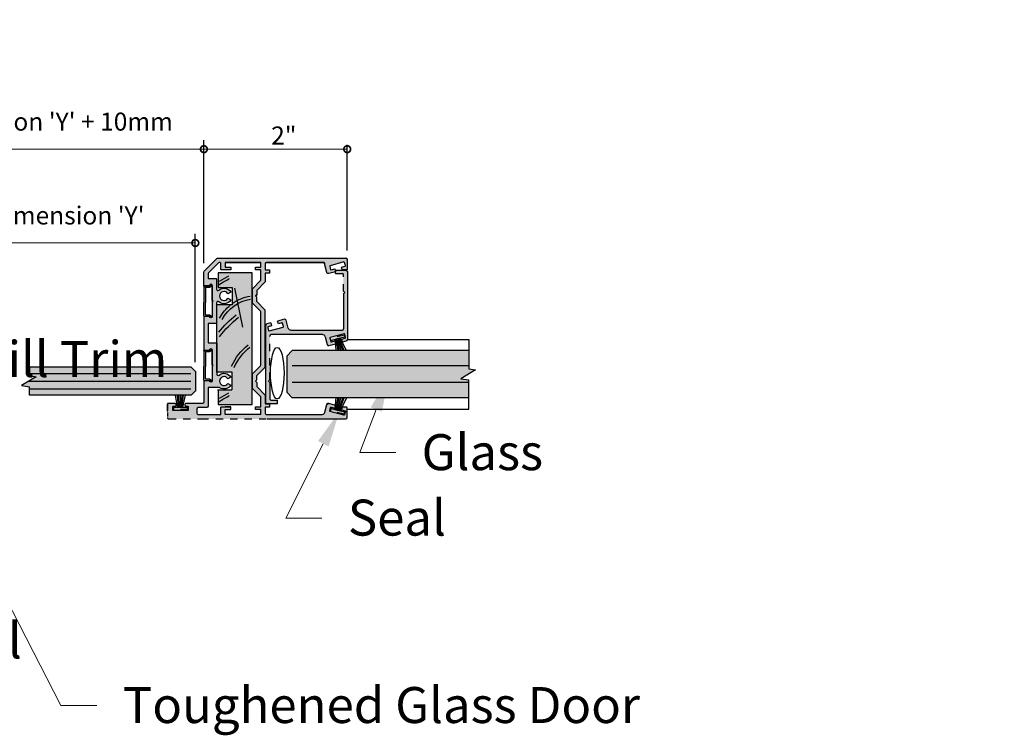
# Model space of a CAD drawing. Units: inches. Extents: x 42 to 156, y 402 to 482.
# Drawn here: x 69 to 83, y 451 to 461 of the extents above; entities that cross this region are included whole.
import ezdxf
from ezdxf import colors
from ezdxf.entities.mleader import LeaderData, LeaderLine
from ezdxf.math import Vec2, Vec3

# ---------------------------------------------------------------- set-up
doc = ezdxf.new("R2010")
doc.units = ezdxf.units.IN
doc.header["$LTSCALE"] = 0.125
doc.header["$MEASUREMENT"] = 0
doc.header["$PDMODE"] = 32
doc.linetypes.add('CENTER2', pattern=[1.125, 0.75, -0.125, 0.125, -0.125])
doc.layers.get('Defpoints').update_dxf_attribs({"color": 30})
for name, color, linetype in [('01 Cut', 7, 'Continuous'), ('02 Med', 82, 'Continuous'), ('03 Lite', 161, 'Continuous'), ('08 By Others', 222, 'Continuous'), ('1', 53, 'Continuous')]:
    doc.layers.add(name, color=color, linetype=linetype)
doc.layers.add('06 Dims', color=1, linetype='Continuous', lineweight=5)
doc.styles.get("Standard").update_dxf_attribs({"font": 'GOTHIC.TTF'})
doc.dimstyles.new('1-2', dxfattribs={"dimscale": 12, "dimtxt": 0.03125, "dimasz": 0.03125, "dimexe": 0.03125, "dimexo": 0.0625, "dimgap": 0.03125, "dimtad": 1, "dimdec": 4, "dimlfac": 0.25, "dimzin": 0, "dimdsep": 46, "dimlunit": 4, "dimtxsty": 'Standard', "dimblk": 'DOTSMALL', "dimblk1": 'DOTSMALL', "dimblk2": 'DOTSMALL', "dimcen": 0, "dimclrd": 256, "dimclre": 256, "dimclrt": 256, "dimadec": 0, "dimazin": 0, "dimtfac": 0.75, "dimtdec": 4, "dimtofl": 0, "dimtmove": 0, "dimatfit": 3, "dimldrblk": 'DOT', "dimfxl": 1, "dimfrac": 2, "dimtolj": 1, "dimtzin": 0, "dimlwd": -1, "dimarcsym": 0})
doc.dimstyles.new('6', dxfattribs={"dimscale": 2, "dimtxt": 0.375, "dimasz": 0.1175, "dimexe": 0.0625, "dimexo": 0.0625, "dimgap": 0.125, "dimtad": 1, "dimdec": 4, "dimzin": 0, "dimdsep": 46, "dimlunit": 4, "dimtxsty": 'Standard', "dimcen": 0.09, "dimclrd": 256, "dimclre": 256, "dimclrt": 256, "dimadec": 0, "dimazin": 0, "dimtfac": 0.75, "dimtdec": 4, "dimtofl": 0, "dimtmove": 0, "dimatfit": 3, "dimfxl": 1, "dimfrac": 2, "dimtolj": 1, "dimtzin": 0, "dimlwd": -1, "dimarcsym": 0})

# ---------------------------------------------------------------- blocks, each defined once
blk = doc.blocks.new('Doorframe-Skirting Infill')
for p, q in [((-10.22, 1.37), (-10.82, 2.27)), ((-10.72, -0.53), (-10.72, 1.37)), ((-10.22, -0.03), (-10.22, 1.37)), ((-0.42, 1.37), (0.18, 2.27)), ((-0.42, -0.03), (-0.42, 1.37)), ((0.08, -0.53), (0.08, 1.37)), ((-10.62, -0.63), (-5.82, -0.63)), ((-10.12, -0.13), (-5.82, -0.13)), ((-0.52, -0.13), (-5.82, -0.13)), ((-0.02, -0.63), (-5.82, -0.63))]:
    blk.add_line(p, q)
for centre, radius, start, end in [((-10.82, 1.87), 0.4, 90, 270), ((-10.82, 1.37), 0.1, 360, 90), ((0.18, 1.37), 0.1, 90, 180), ((0.18, 1.87), 0.4, 270, 90), ((-10.62, -0.53), 0.1, 180, 270), ((-10.12, -0.03), 0.1, 180, 270), ((-0.52, -0.03), 0.1, 270, 0), ((-0.02, -0.53), 0.1, 270, 0)]:
    blk.add_arc(centre, radius, start, end)
blk = doc.blocks.new('_DotSmall')
at = {"color": 0, "linetype": 'ByBlock', "const_width": 0.5}
blk.add_lwpolyline([(-0.0625, 0, 1), (0.0625, 0, 1)], format="xyb", close=True, dxfattribs=at)
blk = doc.blocks.new('*D5')
at = {"layer": '06 Dims', "lineweight": -2, "transparency": 16777216}
for p, q in [((65.435, 456.297), (65.435, 458.081)), ((71.797, 456.298), (71.797, 458.081))]:
    blk.add_line(p, q, dxfattribs=at)
at = {"layer": '06 Dims', "transparency": 16777216}
blk.add_line((65.435, 457.956), (71.797, 457.956), dxfattribs=at)
at = {"layer": 'Defpoints', "color": 0, "transparency": 16777216}
for p in [(71.797, 457.956), (65.435, 456.172), (71.797, 456.173)]:
    blk.add_point(p, dxfattribs=at)
at = {"layer": '06 Dims', "transparency": 16777216, "xscale": 0.1875, "yscale": 0.1875, "zscale": 0.1875, "rotation": 180}
blk.add_blockref('_DotSmall', (65.435, 457.956), dxfattribs=at)
at = {"layer": '06 Dims', "transparency": 16777216, "xscale": 0.1875, "yscale": 0.1875, "zscale": 0.1875}
blk.add_blockref('_DotSmall', (71.797, 457.956), dxfattribs=at)
at = {"layer": '06 Dims', "lineweight": -3, "transparency": 16777216, "insert": (68.616, 458.338), "char_height": 0.25, "attachment_point": 5}
blk.add_mtext("\\A1;Glass Door Width Dimension 'Y'", dxfattribs=at)
blk = doc.blocks.new('*D6')
at = {"layer": '06 Dims', "lineweight": -2, "transparency": 16777216}
for p, q in [((65.345, 457.79), (65.345, 459.384)), ((71.916, 457.675), (71.916, 459.384))]:
    blk.add_line(p, q, dxfattribs=at)
at = {"layer": '06 Dims', "transparency": 16777216}
blk.add_line((65.345, 459.259), (71.916, 459.259), dxfattribs=at)
at = {"layer": 'Defpoints', "color": 0, "transparency": 16777216}
for p in [(71.916, 459.259), (65.345, 457.665), (71.916, 457.55)]:
    blk.add_point(p, dxfattribs=at)
at = {"layer": '06 Dims', "transparency": 16777216, "xscale": 0.1875, "yscale": 0.1875, "zscale": 0.1875, "rotation": 180}
blk.add_blockref('_DotSmall', (65.345, 459.259), dxfattribs=at)
at = {"layer": '06 Dims', "transparency": 16777216, "xscale": 0.1875, "yscale": 0.1875, "zscale": 0.1875}
blk.add_blockref('_DotSmall', (71.916, 459.259), dxfattribs=at)
at = {"layer": '06 Dims', "lineweight": -3, "transparency": 16777216, "insert": (68.63, 459.642), "char_height": 0.25, "attachment_point": 5}
blk.add_mtext("\\A1;Inside Mitre = Dimension 'Y' + 10mm", dxfattribs=at)
blk = doc.blocks.new('*D8')
at = {"layer": '06 Dims', "lineweight": -2, "transparency": 16777216}
for p, q in [((71.916, 457.675), (71.916, 459.321)), ((73.907, 457.85), (73.907, 459.321))]:
    blk.add_line(p, q, dxfattribs=at)
at = {"layer": '06 Dims', "transparency": 16777216}
blk.add_line((71.916, 459.259), (73.907, 459.259), dxfattribs=at)
at = {"layer": 'Defpoints', "color": 0, "transparency": 16777216}
for p in [(73.907, 459.259), (73.907, 457.725), (71.916, 457.55)]:
    blk.add_point(p, dxfattribs=at)
at = {"layer": '06 Dims', "transparency": 16777216, "xscale": 0.1875, "yscale": 0.1875, "zscale": 0.1875, "rotation": 180}
blk.add_blockref('_DotSmall', (71.916, 459.259), dxfattribs=at)
at = {"layer": '06 Dims', "transparency": 16777216, "xscale": 0.1875, "yscale": 0.1875, "zscale": 0.1875}
blk.add_blockref('_DotSmall', (73.907, 459.259), dxfattribs=at)
at = {"layer": '06 Dims', "transparency": 16777216, "insert": (73.026, 459.449), "char_height": 0.25, "attachment_point": 5}
blk.add_mtext('\\A1;2"', dxfattribs=at)
blk = doc.blocks.new('_Dot')
at = {"color": 0, "linetype": 'ByBlock', "lineweight": -2}
blk.add_line((-0.5, 0), (-1, 0), dxfattribs=at)
at = {"color": 0, "linetype": 'ByBlock', "const_width": 0.5}
blk.add_lwpolyline([(-0.25, 0, 1), (0.25, 0, 1)], format="xyb", close=True, dxfattribs=at)

msp = doc.modelspace()

# ---------------------------------------------------------------- hatches: boundary and pattern name
at = {"layer": '02 Med', "transparency": 33554457}
h = msp.add_hatch(color=9, dxfattribs=at)
h.dxf.hatch_style = 1
h.paths.add_polyline_path([(73.90694, 457.72547, 0.41421356), (73.88747, 457.74494), (72.1108, 457.74494, 0.19891237), (72.09703, 457.73924), (71.92152, 457.56372, 0.19891237), (71.91581, 457.54995), (71.91581, 457.36267), (71.9937, 457.36267, -1), (72.03264, 457.36267), (72.03264, 457.15582), (72.04297, 457.14849), (72.03264, 457.14117), (72.03264, 456.93431, -1), (71.9937, 456.93431), (71.91581, 456.93431), (71.91581, 456.4686), (71.9937, 456.4686, -1), (72.03264, 456.4686), (72.03264, 456.26174), (72.04297, 456.25442), (72.03264, 456.2471), (72.03264, 456.04023, -1), (71.9937, 456.04023), (71.91581, 456.04023), (71.91581, 455.74598, -0.41421356), (71.89634, 455.72651), (71.66542, 455.72651, 0.41421356), (71.64984, 455.71093), (71.64984, 455.70314, 0.41421356), (71.66542, 455.68757), (71.69073, 455.68757, -0.41421356), (71.69852, 455.67978), (71.69852, 455.63499, -0.41421356), (71.69073, 455.62721), (71.49213, 455.62721, -0.41421356), (71.48434, 455.63499), (71.48434, 455.67978, -0.41421356), (71.49213, 455.68757), (71.51744, 455.68757, 0.41421356), (71.53302, 455.70314), (71.53302, 455.71093, 0.41360938), (71.51747, 455.72651), (71.40973, 455.72662), (71.40973, 455.61492), (71.40973, 455.53054, 0.41421356), (71.4292, 455.51107), (71.88242, 455.51107), (72.79519, 455.51107), (72.87676, 455.51107), (73.88558, 455.51107, 0.41421356), (73.90505, 455.53054), (73.90505, 455.66739, 0.41421356), (73.89726, 455.67518), (73.83791, 455.67518), (73.82734, 455.63574), (73.87624, 455.62264, -0.41421356), (73.88175, 455.6131), (73.87016, 455.56984, -0.41421356), (73.86062, 455.56433), (73.66878, 455.61573, -0.41421356), (73.66327, 455.62527), (73.67486, 455.66853, -0.41421356), (73.6844, 455.67404), (73.7333, 455.66094), (73.74401, 455.70034), (73.64983, 455.72557, 0.41154811), (73.6259, 455.7118), (73.5969, 455.60327, -0.33986574), (73.55927, 455.57435), (72.7866, 455.57435, -0.41421356), (72.76713, 455.59383), (72.76713, 455.67409), (72.82554, 455.67409), (72.82554, 455.72082), (72.76713, 455.72082), (72.76713, 455.84208), (72.6503, 455.96016), (72.6503, 456.01973), (72.63279, 456.03724), (72.6503, 456.05475), (72.6503, 456.11343), (72.76713, 456.23151), (72.76713, 456.26579), (72.76713, 456.99036), (72.76713, 457.02465), (72.6503, 457.14272), (72.6503, 457.20186), (72.63279, 457.21938), (72.6503, 457.23689), (72.6503, 457.296), (72.76713, 457.41407), (72.76713, 457.53533), (72.82554, 457.53533), (72.82554, 457.58206), (72.76713, 457.58206), (72.76713, 457.66706, -0.41421356), (72.7866, 457.68653), (73.57286, 457.68653, -0.33986519), (73.5917, 457.6721), (73.62607, 457.54382, 0.4298005), (73.65057, 457.53076), (73.74401, 457.5558), (73.73331, 457.5952), (73.68441, 457.5821, -0.41421356), (73.67487, 457.58761), (73.66328, 457.63086, -0.41421356), (73.66879, 457.6404), (73.86063, 457.6918, -0.41421356), (73.87017, 457.6863), (73.88176, 457.64304, -0.41421356), (73.87625, 457.6335), (73.82735, 457.6204), (73.83792, 457.58096), (73.89916, 457.58096, 0.41421356), (73.90694, 457.58875)])
h.paths.add_polyline_path([(72.70482, 457.68653, -0.41421356), (72.70871, 457.68263), (72.70871, 457.62033), (72.63083, 457.62033), (72.63083, 457.58138), (72.70871, 457.58138), (72.70871, 457.43808), (72.59189, 457.32001), (72.59189, 457.11871), (72.70308, 457.00632, -0.19753205), (72.70871, 456.99263), (72.70871, 456.26352, -0.19753205), (72.70308, 456.24983), (72.59189, 456.13745), (72.59189, 455.93614), (72.70871, 455.81807), (72.70871, 455.6795), (72.63083, 455.6795), (72.63083, 455.64056), (72.70871, 455.64056), (72.70871, 455.57825, -0.41421356), (72.70482, 455.57435), (72.21567, 455.57435, -0.41421356), (72.21178, 455.57825), (72.21178, 455.64056), (72.28966, 455.64056), (72.28966, 455.6795), (72.21178, 455.6795), (72.15726, 455.6795, 0.41421356), (72.15336, 455.6756), (72.15336, 455.57825, -0.41421356), (72.14947, 455.57435), (71.8361, 455.57435, -0.41421356), (71.81663, 455.59383), (71.81663, 455.64862, -0.41421356), (71.8361, 455.6681), (71.95476, 455.6681, 0.41421356), (71.97423, 455.68757), (71.97423, 455.94342, -0.41421356), (71.97812, 455.94731), (72.12805, 455.94731, -0.14064776), (72.13838, 455.94435, 0.42276285), (72.29029, 455.98169), (72.24996, 456.00531, -3.69479031), (72.25004, 456.06816), (72.29042, 456.09168, 0.46518525), (72.1261, 456.12031, -0.63712758), (72.09411, 456.13523), (72.09411, 456.56308, 0.41421356), (72.09021, 456.56697), (71.97812, 456.56697, -0.41421356), (71.97423, 456.57087), (71.97423, 456.83407, -0.41421356), (71.97812, 456.83797), (72.08716, 456.83797, 0.41421356), (72.09106, 456.84186), (72.09106, 457.12357, -0.64823152), (72.12351, 457.13809, 0.47477924), (72.29042, 457.16448), (72.25004, 457.188, -3.69479031), (72.24996, 457.25085), (72.29029, 457.27446, 0.47405248), (72.12351, 457.30063, -0.64823152), (72.09106, 457.31514), (72.09106, 457.45715, 0.41421356), (72.08716, 457.46104), (71.97812, 457.46104, -0.41421356), (71.97423, 457.46494), (71.97423, 457.52576, -0.19891237), (71.97993, 457.53953), (72.12012, 457.67972, -0.66817864), (72.15336, 457.66595), (72.15336, 457.58528, 0.41421356), (72.15726, 457.58138), (72.28966, 457.58138), (72.28966, 457.62033), (72.21178, 457.62033), (72.21178, 457.68263, -0.41421356), (72.21567, 457.68653)], flags=16)
h = msp.add_hatch(color=9, dxfattribs=at)
h.dxf.hatch_style = 1
h.paths.add_polyline_path([(72.83227, 456.73701), (72.83227, 456.68234), (73.05174, 456.68234), (73.02338, 456.78821)])
edge = h.paths.add_edge_path()
edge.add_arc((72.85174, 456.66287), 0.01947, 90, 180, ccw=False)
edge.add_line((72.85174, 456.68234), (72.83227, 456.68234))
edge.add_line((72.83227, 456.68234), (72.83227, 456.73701))
edge.add_line((72.83227, 456.73701), (72.82401, 456.73479))
edge.add_arc((72.822, 456.74232), 0.00779, 195, 285, ccw=False)
edge.add_line((72.81448, 456.7403), (72.80288, 456.78356))
edge.add_arc((72.81041, 456.78557), 0.00779, 105, 195, ccw=False)
edge.add_line((72.80839, 456.7931), (72.85729, 456.8062))
edge.add_line((72.85729, 456.8062), (72.84672, 456.84564))
edge.add_line((72.84672, 456.84564), (72.79212, 456.83101))
edge.add_arc((72.79716, 456.8122), 0.01947, 105, 180)
edge.add_line((72.77769, 456.8122), (72.77769, 455.733))
edge.add_arc((72.78548, 455.733), 0.00779, 180, 270)
edge.add_line((72.78548, 455.72521), (72.94079, 455.72521))
edge.add_line((72.94079, 455.72521), (72.94079, 455.77194))
edge.add_line((72.94079, 455.77194), (72.85174, 455.77194))
edge.add_arc((72.85174, 455.79141), 0.01947, 180, 270, ccw=False)
edge.add_line((72.83227, 455.79141), (72.83227, 455.83776))
edge.add_line((72.83227, 455.83776), (72.83227, 456.01898))
edge.add_line((72.83227, 456.01898), (72.81456, 456.03669))
edge.add_line((72.81456, 456.03669), (72.83227, 456.05439))
edge.add_line((72.83227, 456.05439), (72.83227, 456.66287))
edge = h.paths.add_edge_path()
edge.add_arc((73.83525, 457.51293), 0.01947, 0.000001, 90.000001, ccw=False)
edge.add_line((73.85472, 457.51293), (73.85472, 457.28497))
edge.add_line((73.85472, 457.28497), (73.87243, 457.26727))
edge.add_line((73.87243, 457.26727), (73.85472, 457.24956))
edge.add_line((73.85472, 457.24956), (73.85472, 456.76453))
edge.add_arc((73.83525, 456.76453), 0.01947, 270, 360, ccw=False)
edge.add_line((73.83525, 456.74506), (73.12536, 456.74506))
edge.add_arc((73.12536, 456.784), 0.03894, 195, 270, ccw=False)
edge.add_line((73.08774, 456.77392), (73.05865, 456.88251))
edge.add_arc((73.03984, 456.87747), 0.01947, 15, 105)
edge.add_line((73.0348, 456.89627), (72.94389, 456.87168))
edge.add_line((72.94389, 456.87168), (72.94533, 456.8535))
edge.add_line((72.94533, 456.8535), (72.95133, 456.8314))
edge.add_line((72.95133, 456.8314), (73.00023, 456.8445))
edge.add_arc((73.00225, 456.83698), 0.00779, 15, 105, ccw=False)
edge.add_line((73.00977, 456.83899), (73.02136, 456.79573))
edge.add_arc((73.01384, 456.79372), 0.00779, -75, 15, ccw=False)
edge.add_line((73.01585, 456.7862), (73.02338, 456.78821))
edge.add_line((73.02338, 456.78821), (73.05174, 456.68234))
edge.add_line((73.05174, 456.68234), (73.56163, 456.68234))
edge.add_arc((73.56163, 456.6434), 0.03894, 15, 90, ccw=False)
edge.add_line((73.59925, 456.65348), (73.62834, 456.5449))
edge.add_arc((73.64715, 456.54994), 0.01947, 195, 285)
edge.add_line((73.65219, 456.53113), (73.74636, 456.55636))
edge.add_line((73.74636, 456.55636), (73.73566, 456.59576))
edge.add_line((73.73566, 456.59576), (73.68676, 456.58266))
edge.add_arc((73.68474, 456.59018), 0.00779, 195, 285, ccw=False)
edge.add_line((73.67722, 456.58817), (73.66563, 456.63143))
edge.add_arc((73.67315, 456.63344), 0.00779, 105, 195, ccw=False)
edge.add_line((73.67114, 456.64096), (73.86297, 456.69237))
edge.add_arc((73.86499, 456.68484), 0.00779, 15, 105, ccw=False)
edge.add_line((73.87251, 456.68686), (73.8841, 456.6436))
edge.add_arc((73.87658, 456.64159), 0.00779, -75, 15, ccw=False)
edge.add_line((73.8786, 456.63406), (73.8297, 456.62096))
edge.add_line((73.8297, 456.62096), (73.84026, 456.58152))
edge.add_line((73.84026, 456.58152), (73.89448, 456.59605))
edge.add_arc((73.88944, 456.61486), 0.01947, 285, 360)
edge.add_line((73.90891, 456.61486), (73.90891, 457.55966))
edge.add_arc((73.88944, 457.55966), 0.01947, 0, 90)
edge.add_line((73.88944, 457.57913), (73.74607, 457.57913))
edge.add_line((73.74607, 457.57913), (73.74607, 457.5324))
edge.add_line((73.74607, 457.5324), (73.83525, 457.5324))
h = msp.add_hatch(color=256, dxfattribs=at)
h.dxf.hatch_style = 1
h.paths.add_polyline_path([(71.93654, 457.13115), (71.93654, 457.33754, -0.41421356), (71.94044, 457.34143), (71.99495, 457.34143), (72.03, 457.3648, 1), (71.99885, 457.3648, -0.41421356), (71.99495, 457.36091), (71.92096, 457.36091, 0.41421356), (71.91707, 457.35701), (71.91707, 457.13115), (71.91707, 456.94422, 0.41421356), (71.92096, 456.94033), (71.99495, 456.94033, -0.41421356), (71.99885, 456.93643, 1), (72.03, 456.93643), (71.99495, 456.9598), (71.94044, 456.9598, -0.41421356), (71.93654, 456.96369)])
h = msp.add_hatch(color=256, dxfattribs=at)
h.dxf.hatch_style = 1
h.paths.add_polyline_path([(71.93654, 456.44385, -0.41421356), (71.94044, 456.44775), (71.99495, 456.44775), (72.03, 456.47111, 1), (71.99885, 456.47111, -0.41421356), (71.99495, 456.46722), (71.92096, 456.46722, 0.41421356), (71.91707, 456.46332), (71.91707, 456.23746), (71.91707, 456.05053, 0.41421356), (71.92096, 456.04664), (71.99495, 456.04664, -0.41421356), (71.99885, 456.04275, 1), (72.03, 456.04275), (71.99495, 456.06611), (71.94044, 456.06611, -0.41421356), (71.93654, 456.07001), (71.93654, 456.23746)])
at = {"layer": '03 Lite', "lineweight": -3}
for points in [[(73.87144, 456.64794), (73.86393, 456.67652), (73.67386, 456.62663), (73.68136, 456.59804), (73.75535, 456.61746)], [(71.68972, 455.66993), (71.68965, 455.64037), (71.49314, 455.64083), (71.49321, 455.67038), (71.5697, 455.67021)], [(73.87144, 455.60417), (73.86393, 455.57558), (73.67386, 455.62548), (73.68136, 455.65406), (73.75535, 455.63464)]]:
    msp.add_hatch(color=256, dxfattribs=at).paths.add_polyline_path(points)
at = {"layer": '08 By Others'}
h = msp.add_hatch(color=256, dxfattribs=at)
h.dxf.hatch_style = 1
h.set_gradient(color1=(201, 127, 58), color2=(201, 127, 58), rotation=270, tint=1)
h.paths.add_polyline_path([(72.115, 457.54293), (72.58663, 457.54293), (72.58672, 455.71289), (72.115, 455.71289), (72.115, 455.91729), (72.31114, 455.91729), (72.31114, 456.16144), (72.09772, 456.16144), (72.09772, 457.09438), (72.31114, 457.09438), (72.31114, 457.33853), (72.115, 457.33853)])
at = {"layer": '1', "transparency": 33554687}
h = msp.add_hatch(color=256, dxfattribs=at)
h.dxf.hatch_style = 1
h.set_gradient(color1=(0, 135, 199), color2=(0, 135, 199), rotation=90, tint=1, name='CYLINDER')
h.paths.add_polyline_path([(75.6868, 456.19502), (75.59493, 456.20897), (75.59493, 456.45979), (73.14433, 456.45979), (73.06864, 456.38405), (73.06864, 455.88129), (73.14433, 455.80556), (73.8121, 455.80556), (73.81603, 455.80556), (73.82864, 455.80556), (73.83299, 455.80556), (75.59493, 455.80556), (75.59493, 456.05405), (75.48298, 456.07032)])
h = msp.add_hatch(color=256, dxfattribs=at)
h.dxf.hatch_style = 1
h.set_gradient(color1=(0, 135, 199), color2=(0, 135, 199), rotation=90, tint=1, name='CYLINDER')
h.paths.add_polyline_path([(71.79737, 456.17293), (71.73954, 456.23075), (69.49372, 456.23075), (69.49372, 456.11235), (69.58559, 456.09839), (69.38178, 455.97369), (69.49372, 455.95743), (69.49372, 455.84133), (71.58378, 455.84133), (71.58837, 455.84133), (71.60099, 455.84133), (71.60583, 455.84133), (71.73954, 455.84133), (71.79737, 455.89916)])

# ---------------------------------------------------------------- linework, layer by layer
at = {"linetype": 'Continuous', "lineweight": -3}
for p, q in [((73.74607, 457.57913), (73.88944, 457.57913)), ((73.74607, 457.5324), (73.83525, 457.5324)), ((73.90891, 457.55966), (73.90891, 456.61486)), ((72.77769, 455.733), (72.77769, 456.8122)), ((72.78548, 455.72521), (72.94079, 455.72521)), ((72.85174, 455.77194), (72.94079, 455.77194)), ((72.94079, 455.72521), (72.94079, 455.77194))]:
    msp.add_line(p, q, dxfattribs=at)
at = {"linetype": 'CENTER2', "lineweight": -3}
for p, q in [((73.74607, 457.5324), (73.74607, 457.57913)), ((73.85472, 457.28497), (73.85472, 457.51293)), ((72.95133, 456.8314), (72.94063, 456.8708)), ((72.83227, 456.05439), (72.83227, 456.66287)), ((73.73566, 456.59576), (73.74636, 456.55636))]:
    msp.add_line(p, q, dxfattribs=at)
at = {"lineweight": -3}
for p, q in [((72.03201, 457.35145), (72.03201, 456.95818)), ((75.59493, 456.61276), (75.59493, 456.20897)), ((69.49372, 456.23075), (69.49372, 456.11235)), ((69.58559, 456.09839), (69.38178, 455.97369)), ((69.49372, 456.14113), (71.73487, 456.14113)), ((69.49372, 456.11235), (69.58559, 456.09839)), ((75.6868, 456.19502), (75.48298, 456.07032)), ((75.59493, 456.20897), (75.6868, 456.19502)), ((69.38178, 455.97369), (69.49372, 455.95743)), ((69.48369, 456.03604), (71.73487, 456.03604)), ((69.49372, 455.84133), (69.49372, 455.95743)), ((75.48298, 456.07032), (75.59493, 456.05405)), ((75.59493, 455.64545), (75.59493, 456.05405)), ((69.49372, 455.92811), (71.73487, 455.92811))]:
    msp.add_line(p, q, dxfattribs=at)
at = {"linetype": 'CENTER2'}
for p, q in [((73.86393, 456.67652), (73.87144, 456.64794)), ((73.68136, 456.59804), (73.67386, 456.62663)), ((71.49321, 455.67038), (71.49314, 455.64083)), ((71.68965, 455.64037), (71.68972, 455.66993)), ((73.68136, 455.65406), (73.67386, 455.62548)), ((73.86393, 455.57558), (73.87144, 455.60417))]:
    msp.add_line(p, q, dxfattribs=at)
at = {"linetype": 'Continuous', "lineweight": -3}
msp.add_lwpolyline([(72.7866, 457.68636), (73.57292, 457.68636), (72.7866, 457.68636, 0.41421356), (72.76713, 457.66689), (72.76713, 457.5819), (72.82554, 457.5819), (72.82554, 457.53517), (72.76713, 457.53517), (72.76713, 457.4139), (72.6503, 457.29583), (72.6503, 457.23672), (72.63279, 457.21921), (72.6503, 457.2017), (72.63279, 457.21921), (72.6503, 457.23672)], format="xyb", dxfattribs=at)
at = {"lineweight": -3}
for points in [[(72.03264, 457.3625, 1), (71.9937, 457.3625)], [(71.91581, 456.9341), (71.91581, 456.46843), (71.9937, 456.46843, -1), (72.03264, 456.46843), (72.03264, 456.26158), (72.03264, 456.46843)], [(71.91581, 456.04003), (71.91581, 455.74581, -0.41421356), (71.89634, 455.72634), (71.66542, 455.72634, 0.41421356), (71.64984, 455.71077), (71.64984, 455.70298, 0.41421356), (71.66542, 455.6874), (71.69073, 455.6874, -0.41421356), (71.69852, 455.67961), (71.69852, 455.63483, -0.41421356), (71.69073, 455.62704), (71.49213, 455.62704, -0.41421356), (71.48434, 455.63483), (71.48434, 455.67961, -0.41421356), (71.49213, 455.6874), (71.51744, 455.6874, 0.41421356), (71.53302, 455.70298), (71.53302, 455.71077, 0.41421356), (71.51744, 455.72634), (71.40973, 455.72645)]]:
    msp.add_lwpolyline(points, format="xyb", dxfattribs=at)
at = {"linetype": 'Continuous', "lineweight": -3}
for points in [[(72.6503, 456.05459), (72.6503, 456.11327), (72.76713, 456.23134), (72.76713, 456.26563), (72.76713, 456.99019), (72.76713, 457.02448), (72.6503, 457.14256), (72.6503, 457.2017)], [(71.40973, 455.59939), (71.40973, 455.54541)]]:
    msp.add_lwpolyline(points, dxfattribs=at)
at = {"lineweight": -3}
for points in [[(72.04297, 457.14832), (72.03264, 457.15565)], [(72.04296, 457.14832), (72.03264, 457.141)], [(71.91581, 456.46843), (71.9937, 456.46843)], [(72.03264, 456.24693), (72.04297, 456.25425), (72.03264, 456.26158)]]:
    msp.add_lwpolyline(points, dxfattribs=at)
at = {"linetype": 'CENTER2', "lineweight": -3}
msp.add_lwpolyline([(71.40973, 455.61475), (71.40973, 455.72645), (71.40973, 455.53038, 0.41421356), (71.4292, 455.51091), (71.88242, 455.51091), (72.79519, 455.51091), (72.87676, 455.51091)], format="xyb", dxfattribs=at)
at = {"linetype": 'Continuous', "lineweight": -3}
for centre, radius, start, end in [((73.83525, 457.51293), 0.01947, 360, 90), ((73.88944, 457.55966), 0.01947, 360, 90), ((72.79716, 456.8122), 0.01947, 105, 180), ((72.85174, 456.66287), 0.01947, 90, 180), ((73.88944, 456.61486), 0.01947, 285, 0), ((72.78548, 455.733), 0.00779, 180, 270), ((72.85174, 455.79141), 0.01947, 180, 270), ((72.70482, 455.57808), 0.00389, 270, 0)]:
    msp.add_arc(centre, radius, start, end, dxfattribs=at)
at = {"layer": '01 Cut', "linetype": 'Continuous', "lineweight": -3}
for p, q in [((73.87243, 457.26727), (73.85472, 457.28497)), ((73.85472, 457.28497), (73.87243, 457.26727)), ((73.85472, 457.24956), (73.87243, 457.26727)), ((73.87243, 457.26727), (73.85472, 457.24956)), ((73.85472, 457.24956), (73.85472, 457.01916)), ((73.85472, 457.0316), (73.85472, 456.76453)), ((72.84672, 456.84564), (72.79212, 456.83101)), ((72.80288, 456.78356), (72.81448, 456.7403)), ((72.85729, 456.8062), (72.80839, 456.7931)), ((72.82401, 456.73479), (73.01585, 456.7862)), ((72.84672, 456.84564), (72.85729, 456.8062)), ((73.0348, 456.89627), (72.94063, 456.8708)), ((73.00023, 456.8445), (72.95133, 456.8314)), ((73.02136, 456.79573), (73.00977, 456.83899)), ((73.08774, 456.77392), (73.05865, 456.88251)), ((73.13474, 456.68234), (72.85174, 456.68234)), ((73.13474, 456.68234), (73.01563, 456.68234)), ((73.56163, 456.68234), (73.10063, 456.68234)), ((73.12536, 456.74506), (73.58636, 456.74506)), ((73.55225, 456.74506), (73.83525, 456.74506)), ((73.59925, 456.65348), (73.62834, 456.5449)), ((73.66563, 456.63143), (73.67722, 456.58817)), ((73.86297, 456.69237), (73.67114, 456.64096)), ((73.8297, 456.62096), (73.8786, 456.63406)), ((73.8841, 456.6436), (73.87251, 456.68686)), ((73.65219, 456.53113), (73.74636, 456.55636)), ((73.68676, 456.58266), (73.73566, 456.59576)), ((73.84026, 456.58152), (73.8297, 456.62096)), ((73.84026, 456.58152), (73.89448, 456.59605)), ((73.90523, 456.61276), (75.59566, 456.61276)), ((75.59493, 456.45979), (73.14433, 456.45979)), ((71.73954, 456.23075), (69.49372, 456.23075)), ((71.79795, 456.17234), (71.73954, 456.23075)), ((75.59493, 456.24878), (73.14433, 456.24878)), ((72.83227, 456.05439), (72.81456, 456.03669)), ((72.81456, 456.03669), (72.83227, 456.05439)), ((72.81456, 456.03669), (72.83227, 456.01898)), ((72.83227, 456.01898), (72.81456, 456.03669)), ((72.83227, 456.01898), (72.83227, 455.85632)), ((75.59493, 456.01705), (73.14433, 456.01705)), ((71.73954, 455.84133), (69.49372, 455.84133)), ((71.79795, 455.89975), (71.73954, 455.84133)), ((72.83227, 455.89797), (72.83227, 455.79141)), ((75.59493, 455.80556), (73.14433, 455.80556)), ((73.90409, 455.64545), (75.59493, 455.64545))]:
    msp.add_line(p, q, dxfattribs=at)
at = {"layer": '01 Cut', "lineweight": -3}
for p, q in [((73.14433, 456.45979), (73.06864, 456.38405)), ((73.06864, 456.38405), (73.06864, 455.88129)), ((71.79737, 456.17293), (71.79737, 455.89916)), ((73.14433, 455.80556), (73.06864, 455.88129))]:
    msp.add_line(p, q, dxfattribs=at)
at = {"layer": '01 Cut', "linetype": 'Continuous', "lineweight": -3}
for points in [[(71.91581, 457.3625), (71.9937, 457.3625), (71.91581, 457.3625), (71.91581, 457.54979, -0.19891237), (71.92152, 457.56356), (72.09703, 457.73907, -0.19891237), (72.1108, 457.74478), (73.88747, 457.74478, -0.41421356), (73.90694, 457.7253), (73.90694, 457.58858, -0.41421356), (73.89916, 457.58079), (73.83792, 457.58079), (73.82735, 457.62023), (73.87625, 457.63334, 0.41421356), (73.88176, 457.64287), (73.87017, 457.68613, 0.41421356), (73.86063, 457.69164), (73.66879, 457.64024, 0.41421356), (73.66328, 457.6307), (73.67487, 457.58744, 0.41421356), (73.68441, 457.58193), (73.73331, 457.59503), (73.74401, 457.55563), (73.65057, 457.53059, -0.43416824), (73.62599, 457.54393), (73.5917, 457.67193, 0.33904301), (73.57292, 457.68636, -0.33904301), (73.5917, 457.67193)], [(73.90694, 457.7253, 0.41421356), (73.88747, 457.74478)], [(72.21567, 457.68636), (72.70482, 457.68636), (72.21567, 457.68636, 0.41421356), (72.21178, 457.68247), (72.21178, 457.62016), (72.28966, 457.62016), (72.28966, 457.58122), (72.15726, 457.58122, -0.41421356), (72.15336, 457.58511), (72.15336, 457.66578, 0.66817864), (72.12012, 457.67955), (71.97993, 457.53936, 0.19891237), (71.97423, 457.52559), (71.97423, 457.46477, 0.41421356), (71.97812, 457.46088), (72.08716, 457.46088, -0.41421356), (72.09106, 457.45698), (72.09106, 457.31498, 0.64823152), (72.12351, 457.30047, -0.47405248), (72.29029, 457.2743), (72.24996, 457.25068, 3.69479031), (72.25004, 457.18783), (72.29042, 457.16431, -0.47477924), (72.12351, 457.13792, 0.64823152), (72.09106, 457.12341), (72.09106, 456.8417, -0.41421356), (72.08716, 456.8378), (71.97812, 456.8378, 0.41421356), (71.97423, 456.83391), (71.97423, 456.5707, 0.41421356), (71.97812, 456.56681), (72.09021, 456.56681, -0.41421356), (72.09411, 456.56291), (72.09411, 456.13506, 0.63712758), (72.1261, 456.12015, -0.46518525), (72.29042, 456.09151), (72.25004, 456.06799, 3.69479031), (72.24996, 456.00514), (72.29029, 455.98152, -0.42276285), (72.13838, 455.94418, 0.14064776), (72.12805, 455.94715), (71.97812, 455.94715, 0.41421356), (71.97423, 455.94325), (71.97423, 455.6874, -0.41421356), (71.95476, 455.66793), (71.8361, 455.66793, 0.41421356), (71.81663, 455.64846), (71.81663, 455.59366, 0.41421356), (71.8361, 455.57419), (72.14947, 455.57419, 0.41421356), (72.15336, 455.57808), (72.15336, 455.67544, -0.41421356), (72.15726, 455.67933), (72.21178, 455.67933), (72.28966, 455.67933), (72.21178, 455.67933), (72.21178, 455.67933)], [(72.70871, 455.57808), (72.70871, 455.64039), (72.63083, 455.64039), (72.63083, 455.67933), (72.70871, 455.67933), (72.70871, 455.8179), (72.59189, 455.93598), (72.59189, 456.13728), (72.70308, 456.24966, 0.19753205), (72.70871, 456.26336), (72.70871, 456.99246, 0.19753205), (72.70308, 457.00616), (72.59189, 457.11854), (72.59189, 457.31984), (72.70871, 457.43792), (72.70871, 457.58122), (72.63083, 457.58122), (72.63083, 457.62016), (72.70871, 457.62016), (72.70871, 457.68247, 0.41421356), (72.70482, 457.68636)], [(72.6503, 456.01956), (72.63279, 456.03707), (72.6503, 456.05459), (72.63279, 456.03707), (72.6503, 456.01956), (72.6503, 455.95999), (72.76713, 455.84192), (72.76713, 455.72066), (72.82554, 455.72066), (72.82554, 455.67393), (72.76713, 455.67393), (72.76713, 455.59366, 0.41421356), (72.7866, 455.57419), (73.55927, 455.57419, 0.33945426), (73.59689, 455.60305), (73.6259, 455.71164)], [(72.70482, 455.57419), (72.21567, 455.57419, -0.41421356), (72.21178, 455.57808), (72.21178, 455.64039), (72.28966, 455.64039), (72.28966, 455.67933)], [(72.87676, 455.51091), (73.88558, 455.51091, 0.41421356), (73.90505, 455.53038), (73.90505, 455.66722, 0.41421356), (73.89726, 455.67501), (73.83791, 455.67501), (73.82734, 455.63557), (73.87624, 455.62247, -0.41421356), (73.88175, 455.61293), (73.87016, 455.56967, -0.41421356), (73.86062, 455.56417), (73.66878, 455.61557, -0.41421356), (73.66327, 455.62511), (73.67486, 455.66836, -0.41421356), (73.6844, 455.67387), (73.7333, 455.66077), (73.74401, 455.70017), (73.64983, 455.72541, 0.41154811), (73.6259, 455.71164, -0.41154811), (73.64983, 455.72541)]]:
    msp.add_lwpolyline(points, format="xyb", dxfattribs=at)
for centre, radius, start, end in [((72.81041, 456.78557), 0.00779, 105, 195), ((73.00225, 456.83698), 0.00779, 15, 105), ((73.01384, 456.79372), 0.00779, 285, 15), ((73.03984, 456.87747), 0.01947, 15, 105), ((73.03984, 456.87747), 0.01947, 15, 105), ((73.12536, 456.784), 0.03894, 195, 270), ((72.822, 456.74232), 0.00779, 195, 285), ((73.56163, 456.6434), 0.03894, 15, 90), ((73.67315, 456.63344), 0.00779, 105, 195), ((73.83525, 456.76453), 0.01947, 270, 0), ((73.86499, 456.68484), 0.00779, 15, 105), ((73.87658, 456.64159), 0.00779, 285, 15), ((73.64715, 456.54994), 0.01947, 195, 285), ((73.64715, 456.54994), 0.01947, 195, 285), ((73.68474, 456.59018), 0.00779, 195, 285)]:
    msp.add_arc(centre, radius, start, end, dxfattribs=at)
at = {"layer": '03 Lite', "linetype": 'CENTER2'}
for p, q in [((73.86393, 456.67652), (73.67386, 456.62663)), ((71.68965, 455.64037), (71.49314, 455.64083)), ((73.86393, 455.57558), (73.67386, 455.62548))]:
    msp.add_line(p, q, dxfattribs=at)
at = {"layer": '03 Lite', "lineweight": -3}
for p, q in [((73.87144, 456.64794), (73.75535, 456.61746)), ((73.75535, 456.61746), (73.68136, 456.59804)), ((73.73826, 456.60929), (73.7497, 456.4645)), ((73.74889, 456.61457), (73.77439, 456.4645)), ((73.75937, 456.6163), (73.79296, 456.4645)), ((73.77172, 456.61994), (73.81661, 456.4645)), ((73.78651, 456.62388), (73.84053, 456.4645)), ((73.79637, 456.62783), (73.86089, 456.4645)), ((73.8082, 456.62881), (73.89077, 456.4645)), ((71.55111, 455.67382), (71.52304, 455.84133)), ((71.56272, 455.67138), (71.54915, 455.84133)), ((71.5733, 455.67234), (71.56711, 455.84133)), ((71.58617, 455.67193), (71.5907, 455.84133)), ((71.60147, 455.67184), (71.61376, 455.84133)), ((71.61201, 455.6705), (71.63293, 455.84133)), ((71.6237, 455.67252), (71.65991, 455.84133)), ((73.73826, 455.64282), (73.7534, 455.81363)), ((73.74889, 455.63753), (73.77997, 455.81363)), ((73.75937, 455.6358), (73.79872, 455.81363)), ((73.77172, 455.63217), (73.82413, 455.81363)), ((73.78651, 455.62822), (73.84935, 455.81363)), ((73.79637, 455.62428), (73.87117, 455.81363)), ((73.8082, 455.62329), (73.90385, 455.81363)), ((71.5697, 455.67021), (71.49321, 455.67038)), ((71.68972, 455.66993), (71.5697, 455.67021)), ((73.75535, 455.63464), (73.68136, 455.65406)), ((73.87144, 455.60417), (73.75535, 455.63464))]:
    msp.add_line(p, q, dxfattribs=at)
at = {"layer": '06 Dims', "lineweight": -3}
msp.add_lwpolyline([(72.03264, 457.15565), (72.03264, 457.3625)], close=True, dxfattribs=at)
for points in [[(72.03264, 457.141), (72.03264, 456.93414, -1), (71.9937, 456.93414), (71.91581, 456.93414)], [(72.03264, 456.24693), (72.03264, 456.04007, -1), (71.9937, 456.04007), (71.91581, 456.04007)]]:
    msp.add_lwpolyline(points, format="xyb", dxfattribs=at)
msp.add_ellipse((72.93528, 456.14752), major_axis=(0, -0.35754), ratio=0.26235979, dxfattribs=at)
at = {"layer": '08 By Others'}
for p, q in [((72.115, 457.54293), (72.115, 457.33853)), ((72.58663, 457.54293), (72.115, 457.54293)), ((72.58672, 455.71289), (72.58663, 457.54293)), ((72.115, 457.33853), (72.31114, 457.33853)), ((72.31114, 457.33853), (72.31114, 457.09438)), ((72.34262, 457.32769), (72.45029, 456.78574)), ((72.09772, 456.16144), (72.09772, 457.09438)), ((72.31114, 457.09438), (72.09772, 457.09438)), ((72.31114, 456.16144), (72.09772, 456.16144)), ((72.31114, 455.91729), (72.31114, 456.16144)), ((72.10657, 455.91729), (72.30271, 455.91729)), ((72.115, 455.91729), (72.115, 455.71289)), ((72.115, 455.71289), (72.58663, 455.71289))]:
    msp.add_line(p, q, dxfattribs=at)
for points in [[(72.12336, 457.37563), (72.17191, 457.40639), (72.22182, 457.43479), (72.27293, 457.46074)], [(72.13178, 457.42426), (72.17477, 457.45069), (72.21876, 457.47533), (72.26365, 457.49812)], [(72.31114, 457.11558), (72.38376, 457.16788), (72.468, 457.20288), (72.55793, 457.21631)], [(72.13447, 456.91194), (72.17227, 456.98348), (72.22323, 457.04523), (72.28349, 457.09438)], [(72.16976, 456.89197), (72.25073, 457.04524), (72.39667, 457.15015), (72.56368, 457.17513)], [(72.12336, 456.71864), (72.19462, 456.80569), (72.27478, 456.88549), (72.36289, 456.95648)], [(72.13178, 456.65306), (72.20868, 456.75307), (72.29722, 456.84403), (72.39604, 456.92364)], [(72.29957, 456.24384), (72.35284, 456.35985), (72.43144, 456.46153), (72.52922, 456.54074)], [(72.33588, 456.22594), (72.38651, 456.33616), (72.46116, 456.43273), (72.554, 456.50798)], [(72.12336, 455.75044), (72.17191, 455.78121), (72.22182, 455.8096), (72.27293, 455.83555)], [(72.13178, 455.79908), (72.17477, 455.8255), (72.21876, 455.85014), (72.26365, 455.87293)]]:
    msp.add_open_spline(points, degree=3, dxfattribs=at)

# ---------------------------------------------------------------- block references
at = {"lineweight": -3, "xscale": -0.0389423076923076, "yscale": 0.0389423076923076, "zscale": 0.0389423076923076, "rotation": 270}
for p in [(71.94146, 457.35773), (71.94146, 456.46405)]:
    msp.add_blockref('Doorframe-Skirting Infill', p, dxfattribs=at)

# ---------------------------------------------------------------- dimensions: what is measured, and where the dimension line sits
at = {"layer": '06 Dims', "lineweight": -3}
for base, p1, p2, text, picture, middle in [((71.91581, 459.25899), (65.34486, 457.66457), (71.91581, 457.54979), "Inside Mitre = Dimension 'Y' + 10mm", '*D6', (68.63034, 459.64155)), ((71.79737, 457.95554), (65.43501, 456.17234), (71.79737, 456.17293), "Glass Door Width Dimension 'Y'", '*D5', (68.61619, 458.33811))]:
    dim = msp.add_linear_dim(base=base, p1=p1, p2=p2, text=text, dimstyle='6', override={"dimtxt": 0.125, "dimasz": 0.09375, "dimblk1": 'DotSmall', "dimblk2": 'DotSmall', "dimsah": 1}, dxfattribs=at)
    dim.commit()
    dim.dimension.update_dxf_attribs({"geometry": picture, "text_midpoint": middle})
at = {"layer": '06 Dims'}
dim = msp.add_linear_dim(base=(73.90694, 459.25899), p1=(71.91581, 457.54979), p2=(73.90694, 457.7253), dimstyle='1-2', override={"dimscale": 0, "dimtxt": 0.125, "dimasz": 0.09375, "dimlfac": 0.999}, dxfattribs=at)
dim.commit()
dim.dimension.update_dxf_attribs({"geometry": '*D8', "text_midpoint": (73.02558, 459.25899), "dimtype": 160})

# ---------------------------------------------------------------- leaders
at = {"layer": '06 Dims', "lineweight": -3}
ml = msp.add_multileader_mtext('Standard', dxfattribs=at)
ml.set_content('\\A1;PVC Infill Trim', color=256)
ml.set_leader_properties(color=256, linetype='ByLayer', lineweight=-1)
ml.build(insert=Vec2(0, 0))
ml.multileader.update_dxf_attribs({"dogleg_length": 0.125, "arrow_head_size": 0.5, "scale": 4})
ctx = ml.context
ctx.base_point, ctx.scale, ctx.char_height, ctx.arrow_head_size, ctx.landing_gap_size, ctx.plane_origin = Vec3(66.57866, 456.33647), 4, 0.5, 0.5, 0.36, Vec3(67.43619, 459.2016)
notes = []
notes.append((ctx, [(0, (1, 1, 0), (66.07866, 456.33647), (1, 0), 0.5, [(0, [(65.62057, 459.24508)], 0, [])])]))
ctx.mtext.insert, ctx.mtext.width, ctx.mtext.flow_direction = Vec3(66.93866, 456.59327), 5.6496852, 5
ml = msp.add_multileader_mtext('Standard', dxfattribs=at)
ml.set_content('\\A1;Glass', color=256)
ml.set_leader_properties(color=256, linetype='ByLayer', lineweight=-1)
ml.build(insert=Vec2(0, 0))
ml.multileader.update_dxf_attribs({"dogleg_length": 0.125, "arrow_head_size": 0.5, "scale": 4})
ctx = ml.context
ctx.base_point, ctx.scale, ctx.char_height, ctx.arrow_head_size, ctx.landing_gap_size, ctx.plane_origin = Vec3(74.58053, 455.0428), 4, 0.5, 0.5, 0.36, Vec3(74.5414, 456.32069)
notes.append((ctx, [(0, (1, 1, 0), (74.08053, 455.0428), (1, 0), 0.5, [(0, [(74.48978, 456.10914)], 0, [])])]))
ctx.mtext.insert, ctx.mtext.width, ctx.mtext.flow_direction = Vec3(74.94053, 455.29959), 5.4698239, 5
ml = msp.add_multileader_mtext('Standard', dxfattribs=at)
ml.set_content('\\A1;Toughened Glass Door', color=256)
ml.set_leader_properties(color=256, linetype='ByLayer', lineweight=-1)
ml.build(insert=Vec2(0, 0))
ml.multileader.update_dxf_attribs({"dogleg_length": 0.125, "arrow_head_size": 0.5, "scale": 4})
ctx = ml.context
ctx.base_point, ctx.scale, ctx.char_height, ctx.arrow_head_size, ctx.landing_gap_size, ctx.plane_origin = Vec3(70.43114, 451.52939), 4, 0.5, 0.5, 0.36, Vec3(71.30198, 453.18088)
notes.append((ctx, [(0, (1, 1, 0), (69.93114, 451.52939), (1, 0), 0.5, [(0, [(67.64801, 455.93883)], 0, [])])]))
ctx.mtext.insert, ctx.mtext.width, ctx.mtext.flow_direction = Vec3(70.79114, 451.78619), 4.3500585, 5
ml = msp.add_multileader_mtext('Standard', dxfattribs=at)
ml.set_content('\\A1;Seal', color=256)
ml.set_leader_properties(color=256, linetype='ByLayer', lineweight=-1)
ml.build(insert=Vec2(0, 0))
ml.multileader.update_dxf_attribs({"dogleg_length": 0.125, "arrow_head_size": 0.5, "scale": 4})
ctx = ml.context
ctx.base_point, ctx.scale, ctx.char_height, ctx.arrow_head_size, ctx.landing_gap_size, ctx.plane_origin = Vec3(67.66534, 452.42716), 4, 0.5, 0.5, 0.36, Vec3(68.53619, 454.07866)
notes.append((ctx, [(0, (1, 1, 0), (67.16534, 452.42716), (1, 0), 0.5, [(0, [(66.33104, 455.65068)], 0, [])])]))
ctx.mtext.insert, ctx.mtext.width, ctx.mtext.flow_direction = Vec3(68.02534, 452.68396), 5.6496852, 5
ml = msp.add_multileader_mtext('Standard', dxfattribs=at)
ml.set_content('\\A1;Seal', color=256)
ml.set_leader_properties(color=256, linetype='ByLayer', lineweight=-1)
ml.build(insert=Vec2(0, 0))
ml.multileader.update_dxf_attribs({"dogleg_length": 0.125, "arrow_head_size": 0.5, "scale": 4})
ctx = ml.context
ctx.base_point, ctx.scale, ctx.char_height, ctx.arrow_head_size, ctx.landing_gap_size, ctx.plane_origin = Vec3(73.55624, 454.1334), 4, 0.5, 0.5, 0.36, Vec3(73.97933, 460.69457)
notes.append((ctx, [(0, (1, 1, 0), (73.05624, 454.1334), (1, 0), 0.5, [(0, [(73.79892, 455.61355)], 0, [])])]))
ctx.mtext.insert, ctx.mtext.width, ctx.mtext.flow_direction = Vec3(73.91624, 454.3902), 4.602316, 5
for ctx, leaders in notes:
    for number, flags, end, landing, length, lines in leaders:
        leader = LeaderData()
        leader.index, (leader.has_last_leader_line, leader.has_dogleg_vector, leader.attachment_direction) = number, flags
        leader.last_leader_point, leader.dogleg_vector, leader.dogleg_length = Vec3(end), Vec3(landing), length
        for number, points, colour, breaks in lines:
            line = LeaderLine()
            line.index, line.vertices, line.color, line.breaks = number, Vec3.list(points), colors.encode_raw_color(colour), breaks
            leader.lines.append(line)
        ctx.leaders.append(leader)

doc.saveas('drawing.dxf')
